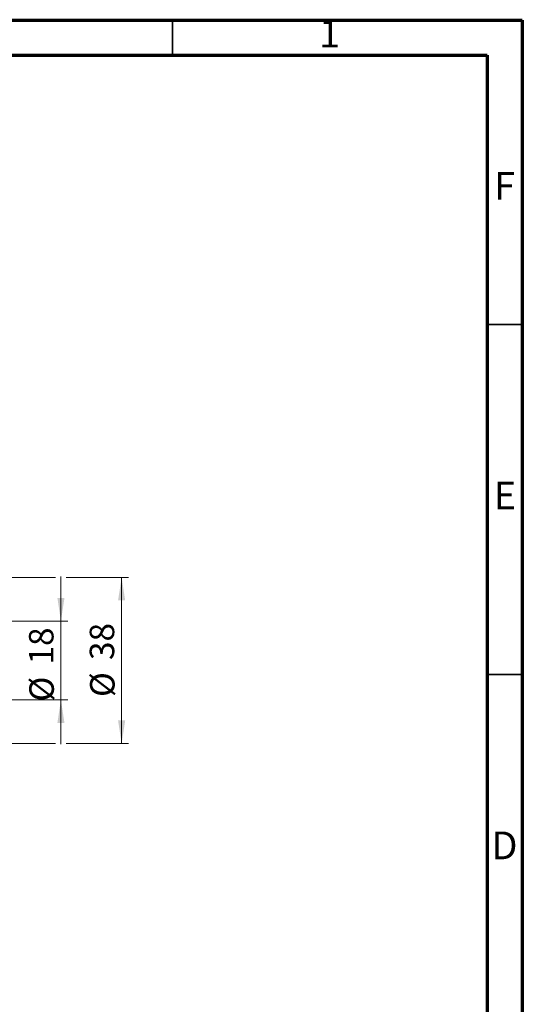
# Model space of a CAD drawing. Units: millimetres. Extents: x 15 to 415, y 5 to 292.
# Drawn here: x 343 to 415, y 151 to 292 of the extents above; entities that cross this region are included whole.
import ezdxf

# ---------------------------------------------------------------- set-up
doc = ezdxf.new("R2010")
doc.units = ezdxf.units.MM
doc.styles.add('SLDTEXTSTYLE0', font='TXT', dxfattribs={"width": 0.75})
doc.dimstyles.new('SLDDIMSTYLE1', dxfattribs={"dimtxt": 3.5, "dimasz": 3.302, "dimexe": 0, "dimexo": 0.0625, "dimgap": 0.875, "dimtad": 1, "dimdec": 0, "dimlfac": 1.6, "dimrnd": 1e-09, "dimzin": 12, "dimdsep": 46, "dimtxsty": 'SLDTEXTSTYLE0', "dimsah": 1, "dimcen": 0.09, "dimadec": 0, "dimazin": 3, "dimtfac": 1, "dimtdec": 0, "dimtmove": 0, "dimatfit": 0, "dimfxl": 1, "dimfrac": 2, "dimtolj": 1, "dimtzin": 12, "dimarcsym": 0})

# ---------------------------------------------------------------- blocks, each defined once
blk = doc.blocks.new('_D_3')
at = {"color": 7, "linetype": 'Continuous', "lineweight": 0}
for p, q in [((349.06, 206.13), (349.06, 212.48)), ((319.13, 206.13), (350.06, 206.13)), ((349.06, 194.88), (349.06, 206.13)), ((319.13, 194.88), (350.06, 194.88)), ((349.06, 194.88), (349.06, 188.53))]:
    blk.add_line(p, q, dxfattribs=at)
at = {"color": 7, "linetype": 'Continuous', "lineweight": 18}
for points in [[(349.06, 206.13), (349.57, 209.43), (348.56, 209.43)], [(349.06, 194.88), (348.56, 191.58), (349.57, 191.58)]]:
    blk.add_solid(points, dxfattribs=at)
at = {"color": 7, "linetype": 'Continuous', "lineweight": 18, "char_height": 3.5, "attachment_point": 1, "rotation": 90, "style": 'SLDTEXTSTYLE0'}
for s, insert in [('18', (344.5, 199.92)), ('%%c', (344.55, 194.64))]:
    blk.add_mtext(s, dxfattribs=dict(at, insert=insert))
blk = doc.blocks.new('_D_4')
at = {"color": 7, "linetype": 'Continuous', "lineweight": 0}
for p, q in [((316.94, 212.38), (348.3, 212.38)), ((349.83, 212.38), (358.74, 212.38)), ((357.74, 212.38), (357.74, 188.63)), ((316.94, 188.63), (320.8, 188.63)), ((322.33, 188.63), (348.3, 188.63)), ((349.83, 188.63), (358.74, 188.63))]:
    blk.add_line(p, q, dxfattribs=at)
at = {"color": 7, "linetype": 'Continuous', "lineweight": 18}
for points in [[(357.74, 212.38), (357.23, 209.08), (358.25, 209.08)], [(357.74, 188.63), (358.25, 191.93), (357.23, 191.93)]]:
    blk.add_solid(points, dxfattribs=at)
at = {"color": 7, "linetype": 'Continuous', "lineweight": 18, "char_height": 3.5, "attachment_point": 1, "rotation": 90, "style": 'SLDTEXTSTYLE0'}
for s, insert in [('38', (353.18, 200.56)), ('%%c', (353.23, 195.28))]:
    blk.add_mtext(s, dxfattribs=dict(at, insert=insert))

msp = doc.modelspace()

# ---------------------------------------------------------------- linework, layer by layer
at = {"color": 7, "linetype": 'Continuous', "lineweight": 70}
for p, q in [((15, 292), (415, 292)), ((415, 292), (415, 5)), ((20, 287), (410, 287)), ((410, 287), (410, 10))]:
    msp.add_line(p, q, dxfattribs=at)
at = {"color": 7, "linetype": 'Continuous', "lineweight": 35}
for p, q in [((365, 287), (365, 292)), ((410, 248.5), (415, 248.5)), ((410, 198.5), (415, 198.5))]:
    msp.add_line(p, q, dxfattribs=at)

# ---------------------------------------------------------------- texts
at = {"color": 7, "linetype": 'Continuous', "lineweight": 0, "char_height": 3.9688, "attachment_point": 2, "style": 'SLDTEXTSTYLE0'}
for s, insert in [('1', (387.46, 292.0602)), ('F', (412.4577, 270.3102)), ('E', (412.5078, 226.0602)), ('D', (412.4527, 176.0602))]:
    msp.add_mtext(s, dxfattribs=dict(at, insert=insert))

# ---------------------------------------------------------------- dimensions: what is measured, and where the dimension line sits
at = {"color": 7, "linetype": 'Continuous', "lineweight": 18}
for base, p1, p2, picture, middle in [((349.065, 206.1326), (318.1275, 194.8826), (318.1275, 206.1326), '_D_3', (349.065, 199.8669)), ((357.741, 188.6326), (315.94, 212.3826), (315.94, 188.6326), '_D_4', (357.741, 200.5076))]:
    dim = msp.add_linear_dim(base=base, p1=p1, p2=p2, angle=90, text='%%c<>', dimstyle='SLDDIMSTYLE1', dxfattribs=at)
    dim.commit()
    dim.dimension.update_dxf_attribs({"geometry": picture, "text_midpoint": middle, "dimtype": 160})

doc.saveas('drawing.dxf')
